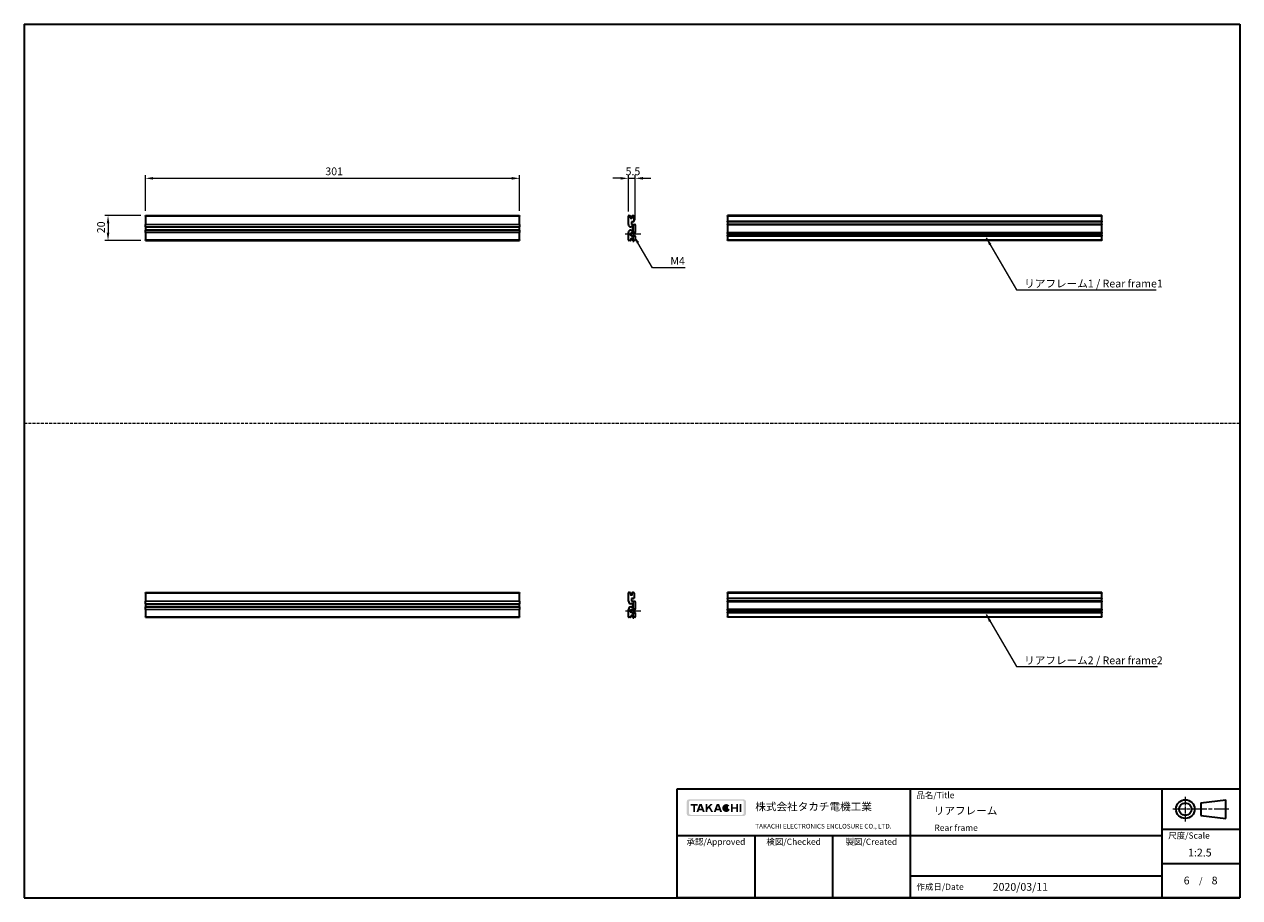
# Model space of a CAD drawing. Units: millimetres. Extents: x 17 to 11230, y 4 to 1551.
# Drawn here: x 7887 to 8864, y 5 to 708 of the extents above; entities that cross this region are included whole.
import ezdxf
from ezdxf.enums import TextEntityAlignment as Align

# ---------------------------------------------------------------- set-up
doc = ezdxf.new("R2010")
doc.units = ezdxf.units.MM
doc.linetypes.add('CHAIN', pattern=[0.3543, 0.2362, -0.0295, 0.0591, -0.0295])
doc.linetypes.add('DASH_DOT', pattern=[0.37, 0.24, -0.06, 0.01, -0.06])
for name, color, linetype, lineweight in [('Border (ISO)', 7, 'Continuous', 35), ('Dimension (ISO)', 7, 'Continuous', 18), ('Dimension (ISO) @ 1', 7, 'Continuous', 18), ('Sketch Geometry (ISO)', 7, 'Continuous', 18), ('Symbol (ISO)', 7, 'Continuous', 18), ('Symbol (ISO) @ 1', 7, 'Continuous', 18), ('Title (ISO)', 7, 'Continuous', 35), ('Visible (ISO)', 7, 'Continuous', 35), ('Visible Narrow (ISO)', 7, 'Continuous', 25)]:
    doc.layers.add(name, color=color, linetype=linetype, lineweight=lineweight)
doc.layers.add('Center Mark (ISO)', color=7, linetype='Continuous', lineweight=18, true_color=0x80ffff)
doc.layers.add('Hatch (ISO)', color=1, linetype='Continuous', lineweight=18, true_color=0xff0000)
doc.styles.add('Note Text (TK)', font='MS PGothic.ttf')
doc.styles.add('文字スタイル67', font='arial.ttf')
doc.dimstyles.new('Default - Method 1b (TK)', dxfattribs={"dimscale": 4, "dimtxt": 2.5, "dimasz": 2.5, "dimexe": 1, "dimexo": 1.5, "dimgap": 1, "dimtad": 1, "dimtoh": 1, "dimrnd": 1e-08, "dimdsep": 46, "dimtxsty": 'Note Text (TK)', "dimcen": 0.09, "dimdle": 5, "dimclrd": 100, "dimclre": 100, "dimclrt": 7, "dimadec": 1, "dimazin": 1, "dimtfac": 1, "dimtmove": 0, "dimatfit": 3, "dimfxl": 0, "dimtolj": 1, "dimlwd": -1, "dimlwe": -1, "dimarcsym": 0})
doc.dimstyles.new('Default - Method 1b (TK)$7', dxfattribs={"dimscale": 4, "dimtxt": 2.5, "dimasz": 2.5, "dimexe": 1, "dimexo": 1.5, "dimgap": 1, "dimtad": 1, "dimtoh": 1, "dimrnd": 1e-08, "dimdsep": 46, "dimtxsty": 'Note Text (TK)', "dimcen": 0.09, "dimdle": 5, "dimclrd": 256, "dimclre": 100, "dimclrt": 7, "dimadec": 1, "dimazin": 1, "dimtfac": 1, "dimtmove": 0, "dimatfit": 3, "dimfxl": 0, "dimtolj": 1, "dimlwd": -1, "dimlwe": -1, "dimarcsym": 0})

# ---------------------------------------------------------------- blocks, each defined once
blk = doc.blocks.new('図面枠 tk図枠')
at = {"layer": 'Border (ISO)'}
for p, q in [((14.5, 289), (405.5, 289)), ((14.5, 289), (14.5, 8)), ((405.5, 289), (405.5, 8)), ((14.5, 8), (405.5, 8))]:
    blk.add_line(p, q, dxfattribs=at)
blk = doc.blocks.new('表題欄 tk表題欄')
at = {"layer": 'Hatch (ISO)'}
h = blk.add_hatch(color=256, dxfattribs=at)
edge = h.paths.add_edge_path(flags=0)
edge.add_arc((95.58, 236.3), 0.596, 270, 360)
edge.add_line((96.17, 236.3), (96.17, 239.71))
edge.add_arc((95.58, 239.71), 0.596, 0, 90)
edge.add_line((95.58, 240.31), (79.14, 240.31))
edge.add_arc((79.14, 239.71), 0.596, 90, 180)
edge.add_line((78.54, 239.71), (78.54, 236.3))
edge.add_arc((79.14, 236.3), 0.596, 180, 270)
edge.add_line((79.14, 235.7), (95.58, 235.7))
edge = h.paths.add_edge_path()
edge.add_line((77.84, 239.96), (77.84, 236.05))
edge.add_arc((78.54, 236.05), 0.702, 180, 270)
edge.add_line((78.54, 235.35), (96.17, 235.35))
edge.add_arc((96.17, 236.05), 0.702, 270, 360)
edge.add_line((96.87, 236.05), (96.87, 239.96))
edge.add_arc((96.17, 239.96), 0.702, 0, 90)
edge.add_line((96.17, 240.66), (78.54, 240.66))
edge.add_arc((78.54, 239.96), 0.702, 90, 180)
for points in [[(79.07, 239.15), (79.07, 238.66), (79.92, 238.66), (79.92, 236.66), (80.51, 236.66), (80.51, 238.66), (81.36, 238.66), (81.36, 239.15)], [(85.68, 236.66), (84.94, 237.89), (84.42, 237.32), (84.42, 236.66), (83.9, 236.66), (83.9, 239.15), (84.42, 239.15), (84.42, 238.1), (85.39, 239.15), (86.11, 239.15), (85.32, 238.3), (86.3, 236.66)], [(92.09, 239.15), (92.09, 236.66), (92.61, 236.66), (92.61, 237.66), (93.77, 237.66), (93.77, 236.66), (94.29, 236.66), (94.29, 239.15), (93.77, 239.15), (93.77, 238.15), (92.61, 238.15), (92.61, 239.15)], [(94.84, 239.15), (94.84, 236.66), (95.36, 236.66), (95.36, 239.15)]]:
    blk.add_hatch(color=256, dxfattribs=at).paths.add_polyline_path(points)
h = blk.add_hatch(color=256, dxfattribs=at)
h.paths.add_polyline_path([(82.59, 237.71), (81.95, 237.71), (82.27, 238.58)], flags=0)
h.paths.add_polyline_path([(82.78, 237.2), (81.76, 237.2), (81.57, 236.66), (80.95, 236.66), (81.86, 239.15), (82.68, 239.15), (83.59, 236.66), (82.98, 236.66)])
h = blk.add_hatch(color=256, dxfattribs=at)
h.paths.add_polyline_path([(87.53, 237.71), (88.16, 237.71), (87.85, 238.58)], flags=0)
h.paths.add_polyline_path([(87.14, 236.66), (87.34, 237.2), (88.35, 237.2), (88.55, 236.66), (89.17, 236.66), (88.25, 239.15), (87.44, 239.15), (86.52, 236.66)])
h = blk.add_hatch(color=256, dxfattribs=at)
edge = h.paths.add_edge_path()
edge.add_arc((90.52, 237.9), 1.27, 38.5505, 336.582)
edge.add_line((91.69, 237.4), (91.17, 237.62))
edge.add_ellipse((90.52, 237.9), major_axis=(0, -0.8), ratio=0.867347, start_angle=124.651, end_angle=429.4109, ccw=False)
edge.add_line((91.09, 238.36), (91.52, 238.7))
at = {"layer": 'Title (ISO)'}
for p, q in [((74.71, 244.05), (255.71, 244.05)), ((74.71, 209.05), (74.71, 244.05)), ((149.71, 244.05), (149.71, 209.05)), ((230.71, 244.05), (230.71, 209.05)), ((255.71, 244.05), (255.71, 209.05)), ((243.21, 239.55), (251.21, 240.55)), ((243.21, 239.55), (243.21, 235.55)), ((251.21, 234.55), (251.21, 240.55)), ((243.21, 235.55), (251.21, 234.55)), ((230.71, 231.05), (255.71, 231.05)), ((74.71, 229.05), (230.71, 229.05)), ((99.71, 229.05), (99.71, 209.05)), ((124.71, 229.05), (124.71, 209.05)), ((230.71, 220.05), (255.71, 220.05)), ((149.71, 216.05), (230.71, 216.05)), ((255.71, 209.05), (74.71, 209.05))]:
    blk.add_line(p, q, dxfattribs=at)
at = {"layer": 'Title (ISO)', "color": 4, "linetype": 'CHAIN', "lineweight": 18, "ltscale": 8.88956, "true_color": 0x00ffff}
blk.add_line((238.21, 241.55), (238.21, 233.55), dxfattribs=at)
at = {"layer": 'Title (ISO)', "color": 4, "linetype": 'CHAIN', "lineweight": 18, "ltscale": 20.001633, "true_color": 0x00ffff}
blk.add_line((252.21, 237.55), (234.21, 237.55), dxfattribs=at)
at = {"layer": 'Title (ISO)'}
for radius in [3, 2]:
    blk.add_circle((238.21, 237.55), radius, dxfattribs=at)
at = {"layer": 'Title (ISO)', "color": 1, "true_color": 0xff0000, "char_height": 2, "line_spacing_factor": 1.5, "style": 'Note Text (TK)'}
for s, insert, attachment_point in [('\\fＭＳ Ｐゴシック|b0|i0;\\H2.0000;品名/Title', (151.71, 242.05), 4), ('\\fＭＳ Ｐゴシック|b0|i0;\\H2.0000;承認/Approved', (87.21, 227.05), 5), ('\\fＭＳ Ｐゴシック|b0|i0;\\H2.0000;検図/Checked', (112.21, 227.05), 5), ('\\fＭＳ Ｐゴシック|b0|i0;\\H2.0000;製図/Created', (137.21, 227.05), 5), ('\\fＭＳ Ｐゴシック|b0|i0;\\H2.0000;尺度/Scale', (232.71, 229.05), 4), ('\\fＭＳ Ｐゴシック|b0|i0;\\H2.0000;作成日/Date', (151.71, 212.55), 4)]:
    blk.add_mtext(s, dxfattribs=dict(at, insert=insert, attachment_point=attachment_point))
at = {"layer": 'Title (ISO)', "color": 7, "line_spacing_factor": 1.5, "style": 'Note Text (TK)'}
for s, insert, char_height, attachment_point in [('株式会社タカチ電機工業', (99.87, 238.05), 2.5, 4), ('\\fArial|b0|i0;\\H1.4986;TAKACHI ELECTRONICS ENCLOSURE CO., LTD.', (99.87, 232.05), 1.4986, 4), ('\\fＭＳ Ｐゴシック|b0|i0;\\H2.0000;/', (243.21, 214.55), 2, 5)]:
    blk.add_mtext(s, dxfattribs=dict(at, insert=insert, char_height=char_height, attachment_point=attachment_point))
at = {"layer": 'Title (ISO)', "color": 7}
for tag, p, height, style in [('<品名>_001', (157.52, 235.7), 2.5, 'Note Text (TK)'), ('<Title>_001', (157.49, 230.55), 2, '文字スタイル67'), ('<ページ_No.>_001', (237.95, 213.3), 2.5, 'Note Text (TK)'), ('<総ページ数>_001', (246.8, 213.3), 2.5, 'Note Text (TK)'), ('作成日_001', (175.87, 211.28), 2.5, 'Note Text (TK)')]:
    blk.add_attdef(tag, p, '', height=height, dxfattribs=dict(at, style=style))
at = {"layer": 'Title (ISO)', "color": 7, "style": 'Note Text (TK)'}
blk.add_attdef('<尺度>', text='', height=2.5, dxfattribs=at).set_placement((243.21, 223.55), align=Align.MIDDLE_CENTER)
blk = doc.blocks.new('*D101')
at = {"layer": 'Defpoints', "color": 0, "transparency": 16777216}
for p in [(8285.16, 583.74), (7984.16, 553.74), (8285.16, 553.74)]:
    blk.add_point(p, dxfattribs=at)
at = {"layer": 'Dimension (ISO)', "color": 100, "transparency": 16777216}
for p, q in [((7984.16, 557.49), (7984.16, 586.24)), ((7990.41, 583.74), (8278.91, 583.74)), ((8285.16, 557.49), (8285.16, 586.24))]:
    blk.add_line(p, q, dxfattribs=at)
for points in [[(7990.41, 584.78), (7990.41, 582.7), (7984.16, 583.74)], [(8278.91, 584.78), (8278.91, 582.7), (8285.16, 583.74)]]:
    blk.add_solid(points, dxfattribs=at)
at = {"layer": 'Dimension (ISO)', "color": 7, "transparency": 16777216, "insert": (8128.92, 589.36), "char_height": 6.25, "attachment_point": 4, "style": 'Note Text (TK)'}
blk.add_mtext('\\A1;301', dxfattribs=at)
blk = doc.blocks.new('*D102')
at = {"layer": 'Defpoints', "color": 0, "transparency": 16777216}
for p in [(7984.16, 553.74), (7954.16, 533.74), (7984.16, 533.74)]:
    blk.add_point(p, dxfattribs=at)
at = {"layer": 'Dimension (ISO)', "color": 100, "transparency": 16777216}
for p, q in [((7980.41, 553.74), (7951.66, 553.74)), ((7954.16, 547.49), (7954.16, 539.99)), ((7980.41, 533.74), (7951.66, 533.74))]:
    blk.add_line(p, q, dxfattribs=at)
for points in [[(7953.12, 547.49), (7955.2, 547.49), (7954.16, 553.74)], [(7953.12, 539.99), (7955.2, 539.99), (7954.16, 533.74)]]:
    blk.add_solid(points, dxfattribs=at)
at = {"layer": 'Dimension (ISO)', "color": 7, "transparency": 16777216, "insert": (7948.53, 539.59), "char_height": 6.25, "attachment_point": 4, "rotation": 90, "style": 'Note Text (TK)'}
blk.add_mtext('\\A1;20', dxfattribs=at)
blk = doc.blocks.new('*D103')
at = {"layer": 'Defpoints', "color": 0, "transparency": 16777216}
for p in [(8378.16, 583.74), (8372.66, 553.24), (8378.16, 546.24)]:
    blk.add_point(p, dxfattribs=at)
at = {"layer": 'Dimension (ISO)', "color": 100, "transparency": 16777216}
for p, q in [((8366.41, 583.74), (8360.16, 583.74)), ((8372.66, 556.99), (8372.66, 586.24)), ((8372.66, 583.74), (8378.16, 583.74)), ((8378.16, 549.99), (8378.16, 586.24)), ((8384.41, 583.74), (8390.66, 583.74))]:
    blk.add_line(p, q, dxfattribs=at)
for points in [[(8366.41, 584.78), (8366.41, 582.7), (8372.66, 583.74)], [(8384.41, 584.78), (8384.41, 582.7), (8378.16, 583.74)]]:
    blk.add_solid(points, dxfattribs=at)
at = {"layer": 'Dimension (ISO)', "color": 7, "transparency": 16777216, "insert": (8370.41, 589.36), "char_height": 6.25, "attachment_point": 4, "style": 'Note Text (TK)'}
blk.add_mtext('\\A1;5.5', dxfattribs=at)
blk = doc.blocks.new('*D104')
at = {"layer": 'Defpoints', "color": 0, "transparency": 16777216}
for p in [(8376.41, 538.74), (8377.22, 537.34)]:
    blk.add_point(p, dxfattribs=at)
at = {"layer": 'Dimension (ISO)', "color": 100, "transparency": 16777216}
for p, q in [((8392.05, 511.66), (8380.35, 531.92)), ((8418.29, 511.66), (8392.05, 511.66))]:
    blk.add_line(p, q, dxfattribs=at)
blk.add_solid([(8381.25, 532.44), (8379.45, 531.4), (8377.22, 537.34)], dxfattribs=at)
at = {"layer": 'Dimension (ISO)', "color": 7, "transparency": 16777216, "insert": (8404.51, 517.29), "char_height": 6.25, "attachment_point": 4, "style": 'Note Text (TK)'}
blk.add_mtext('\\A1; \\fＭＳ Ｐゴシック|b0|i0;\\H6.2500;M4', dxfattribs=at)

msp = doc.modelspace()

# ---------------------------------------------------------------- linework, layer by layer
at = {"layer": 'Center Mark (ISO)', "linetype": 'CHAIN', "ltscale": 5.555937}
for p, q in [((8382.6643, 538.7399), (8370.1643, 538.7399)), ((8382.7339, 235.659), (8370.2339, 235.659))]:
    msp.add_line(p, q, dxfattribs=at)
at = {"layer": 'Center Mark (ISO)', "linetype": 'CHAIN', "ltscale": 6.276444}
for p, q in [((8376.4143, 546.6109), (8376.4143, 532.4899)), ((8376.4839, 243.53), (8376.4839, 229.409))]:
    msp.add_line(p, q, dxfattribs=at)
at = {"layer": 'Sketch Geometry (ISO)', "color": 4, "linetype": 'DASH_DOT', "lineweight": 18, "ltscale": 9.032109, "true_color": 0x00ffff}
msp.add_line((7886.8211, 386.7717), (8864.321, 386.7717), dxfattribs=at)
at = {"layer": 'Visible (ISO)'}
for p, q in [((7984.1588, 553.2399), (7984.1588, 553.7399)), ((7984.1588, 553.7399), (8285.1588, 553.7399)), ((7984.1588, 553.2399), (7984.1588, 546.6399)), ((8285.1588, 553.7399), (8285.1588, 553.2399)), ((8285.1588, 546.6399), (8285.1588, 553.2399)), ((8372.6643, 546.6399), (8372.6643, 553.2399)), ((8373.1643, 553.7399), (8373.8643, 553.7399)), ((8374.1643, 553.4399), (8374.1643, 552.0399)), ((8374.4643, 551.7399), (8375.3643, 551.7399)), ((8376.7643, 548.8399), (8375.1643, 548.8399)), ((8375.1643, 548.8399), (8375.1643, 546.6399)), ((8375.6643, 552.0399), (8375.6643, 553.4399)), ((8375.9643, 553.7399), (8376.6643, 553.7399)), ((8377.1643, 553.2399), (8377.1643, 549.2399)), ((8753.4656, 553.7399), (8452.4656, 553.7399)), ((8452.4656, 553.2399), (8452.4656, 553.7399)), ((8452.4656, 553.2399), (8452.4656, 549.2399)), ((8452.4656, 548.8399), (8452.4656, 549.2399)), ((8753.4656, 548.8399), (8452.4656, 548.8399)), ((8452.4656, 548.8399), (8452.4656, 546.6399)), ((8753.4656, 553.7399), (8753.4656, 553.2399)), ((8753.4656, 549.2399), (8753.4656, 553.2399)), ((8753.4656, 549.2399), (8753.4656, 548.8399)), ((8753.4656, 546.6399), (8753.4656, 548.8399)), ((7984.1588, 544.6399), (7984.1588, 546.6399)), ((7984.1588, 544.6399), (7984.1588, 544.3399)), ((7984.1588, 544.6399), (8285.1588, 544.6399)), ((7984.1588, 544.3399), (7984.1588, 542.4399)), ((7984.1588, 542.4399), (7984.1588, 542.1399)), ((7984.1588, 540.1399), (7984.1588, 542.1399)), ((7984.1588, 542.1399), (8285.1588, 542.1399)), ((7984.1588, 540.1399), (7984.1588, 534.2399)), ((8285.1588, 546.6399), (8285.1588, 544.6399)), ((8285.1588, 544.3399), (8285.1588, 544.6399)), ((8285.1588, 542.4399), (8285.1588, 544.3399)), ((8285.1588, 542.1399), (8285.1588, 542.4399)), ((8285.1588, 542.1399), (8285.1588, 540.1399)), ((8285.1588, 534.2399), (8285.1588, 540.1399)), ((8372.6643, 534.2399), (8372.6643, 540.1399)), ((8375.8643, 544.6399), (8374.6643, 544.6399)), ((8374.6643, 542.1399), (8375.8643, 542.1399)), ((8375.1643, 546.6399), (8377.7643, 546.6399)), ((8376.1643, 542.4399), (8376.1643, 544.3399)), ((8378.1643, 546.2399), (8378.1643, 540.2155)), ((8753.4656, 546.6399), (8452.4656, 546.6399)), ((8452.4656, 546.2399), (8452.4656, 546.6399)), ((8452.4656, 546.2399), (8452.4656, 540.2155)), ((8452.4656, 539.8155), (8452.4656, 540.2155)), ((8753.4656, 539.8155), (8452.4656, 539.8155)), ((8452.4656, 539.5473), (8452.4656, 539.8155)), ((8452.4656, 539.4879), (8452.4656, 539.5473)), ((8464.2656, 539.5473), (8452.4656, 539.5473)), ((8452.4656, 539.4879), (8452.4656, 537.9919)), ((8753.4656, 539.4879), (8452.4656, 539.4879)), ((8452.4656, 537.9325), (8452.4656, 537.9919)), ((8753.4656, 537.9919), (8452.4656, 537.9919)), ((8452.4656, 537.9325), (8464.2656, 537.9325)), ((8452.4656, 537.6643), (8452.4656, 537.9325)), ((8452.4656, 537.2643), (8452.4656, 537.6643)), ((8753.4656, 537.6643), (8452.4656, 537.6643)), ((8464.2656, 539.8155), (8464.2656, 539.6224)), ((8464.2656, 539.5473), (8464.2656, 539.6224)), ((8464.2656, 537.8574), (8464.2656, 537.9325)), ((8464.2656, 537.8574), (8464.2656, 537.6643)), ((8741.6656, 539.6224), (8741.6656, 539.8155)), ((8741.6656, 539.6224), (8741.6656, 539.5473)), ((8753.4656, 539.5473), (8741.6656, 539.5473)), ((8741.6656, 537.9325), (8753.4656, 537.9325)), ((8741.6656, 537.9325), (8741.6656, 537.8574)), ((8741.6656, 537.6643), (8741.6656, 537.8574)), ((8753.4656, 546.6399), (8753.4656, 546.2399)), ((8753.4656, 540.2155), (8753.4656, 546.2399)), ((8753.4656, 540.2155), (8753.4656, 539.8155)), ((8753.4656, 539.8155), (8753.4656, 539.5473)), ((8753.4656, 539.5473), (8753.4656, 539.4879)), ((8753.4656, 537.9919), (8753.4656, 539.4879)), ((8753.4656, 537.9919), (8753.4656, 537.9325)), ((8753.4656, 537.9325), (8753.4656, 537.6643)), ((8753.4656, 537.6643), (8753.4656, 537.2643)), ((7984.1588, 533.7399), (7984.1588, 534.2399)), ((7984.1588, 533.7399), (8285.1588, 533.7399)), ((8285.1588, 534.2399), (8285.1588, 533.7399)), ((8374.3643, 533.7399), (8373.1643, 533.7399)), ((8374.6643, 534.9399), (8374.6643, 534.0399)), ((8375.8643, 535.2399), (8374.9643, 535.2399)), ((8376.1643, 534.0399), (8376.1643, 534.9399)), ((8377.6643, 533.7399), (8376.4643, 533.7399)), ((8378.1643, 537.2643), (8378.1643, 534.2399)), ((8452.4656, 537.2643), (8452.4656, 534.2399)), ((8452.4656, 533.7399), (8452.4656, 534.2399)), ((8753.4656, 533.7399), (8452.4656, 533.7399)), ((8753.4656, 534.2399), (8753.4656, 537.2643)), ((8753.4656, 534.2399), (8753.4656, 533.7399)), ((7984.1588, 250.159), (7984.1588, 250.659)), ((7984.1588, 250.659), (8285.1588, 250.659)), ((7984.1588, 250.159), (7984.1588, 243.559)), ((8285.1588, 250.659), (8285.1588, 250.159)), ((8285.1588, 243.559), (8285.1588, 250.159)), ((8372.7339, 243.559), (8372.7339, 250.159)), ((8373.2339, 250.659), (8373.9339, 250.659)), ((8374.2339, 250.359), (8374.2339, 248.959)), ((8374.5339, 248.659), (8375.4339, 248.659)), ((8376.8339, 245.759), (8375.2339, 245.759)), ((8375.2339, 245.759), (8375.2339, 243.559)), ((8375.7339, 248.959), (8375.7339, 250.359)), ((8376.0339, 250.659), (8376.7339, 250.659)), ((8377.2339, 250.159), (8377.2339, 246.159)), ((8753.388, 250.659), (8452.388, 250.659)), ((8452.388, 250.159), (8452.388, 250.659)), ((8452.388, 250.159), (8452.388, 246.159)), ((8452.388, 245.759), (8452.388, 246.159)), ((8753.388, 245.759), (8452.388, 245.759)), ((8452.388, 245.759), (8452.388, 243.559)), ((8753.388, 250.659), (8753.388, 250.159)), ((8753.388, 246.159), (8753.388, 250.159)), ((8753.388, 246.159), (8753.388, 245.759)), ((8753.388, 243.559), (8753.388, 245.759)), ((7984.1588, 241.559), (7984.1588, 243.559)), ((7984.1588, 241.559), (7984.1588, 241.259)), ((7984.1588, 241.559), (8285.1588, 241.559)), ((7984.1588, 241.259), (7984.1588, 239.359)), ((7984.1588, 239.359), (7984.1588, 239.059)), ((7984.1588, 237.059), (7984.1588, 239.059)), ((7984.1588, 239.059), (8285.1588, 239.059)), ((7984.1588, 237.059), (7984.1588, 231.159)), ((8285.1588, 243.559), (8285.1588, 241.559)), ((8285.1588, 241.259), (8285.1588, 241.559)), ((8285.1588, 239.359), (8285.1588, 241.259)), ((8285.1588, 239.059), (8285.1588, 239.359)), ((8285.1588, 239.059), (8285.1588, 237.059)), ((8285.1588, 231.159), (8285.1588, 237.059)), ((8372.7339, 231.159), (8372.7339, 237.059)), ((8375.9339, 241.559), (8374.7339, 241.559)), ((8374.7339, 239.059), (8375.9339, 239.059)), ((8375.2339, 243.559), (8377.8339, 243.559)), ((8376.2339, 239.359), (8376.2339, 241.259)), ((8378.2339, 243.159), (8378.2339, 237.1347)), ((8753.388, 243.559), (8452.388, 243.559)), ((8452.388, 243.159), (8452.388, 243.559)), ((8452.388, 243.159), (8452.388, 237.1347)), ((8452.388, 236.7347), (8452.388, 237.1347)), ((8753.388, 236.7347), (8452.388, 236.7347)), ((8452.388, 236.4664), (8452.388, 236.7347)), ((8452.388, 236.407), (8452.388, 236.4664)), ((8464.188, 236.4664), (8452.388, 236.4664)), ((8452.388, 236.407), (8452.388, 234.9111)), ((8753.388, 236.407), (8452.388, 236.407)), ((8452.388, 234.8516), (8452.388, 234.9111)), ((8753.388, 234.9111), (8452.388, 234.9111)), ((8452.388, 234.8516), (8464.188, 234.8516)), ((8452.388, 234.5834), (8452.388, 234.8516)), ((8464.188, 236.7347), (8464.188, 236.5415)), ((8464.188, 236.4664), (8464.188, 236.5415)), ((8464.188, 234.7765), (8464.188, 234.8516)), ((8464.188, 234.7765), (8464.188, 234.5834)), ((8741.588, 236.5415), (8741.588, 236.7347)), ((8741.588, 236.5415), (8741.588, 236.4664)), ((8753.388, 236.4664), (8741.588, 236.4664)), ((8741.588, 234.8516), (8753.388, 234.8516)), ((8741.588, 234.8516), (8741.588, 234.7765)), ((8741.588, 234.5834), (8741.588, 234.7765)), ((8753.388, 243.559), (8753.388, 243.159)), ((8753.388, 237.1347), (8753.388, 243.159)), ((8753.388, 237.1347), (8753.388, 236.7347)), ((8753.388, 236.7347), (8753.388, 236.4664)), ((8753.388, 236.4664), (8753.388, 236.407)), ((8753.388, 234.9111), (8753.388, 236.407)), ((8753.388, 234.9111), (8753.388, 234.8516)), ((8753.388, 234.8516), (8753.388, 234.5834)), ((7984.1588, 230.659), (7984.1588, 231.159)), ((7984.1588, 230.659), (8285.1588, 230.659)), ((8285.1588, 231.159), (8285.1588, 230.659)), ((8374.4339, 230.659), (8373.2339, 230.659)), ((8374.7339, 231.859), (8374.7339, 230.959)), ((8375.9339, 232.159), (8375.0339, 232.159)), ((8376.2339, 230.959), (8376.2339, 231.859)), ((8377.7339, 230.659), (8376.5339, 230.659)), ((8378.2339, 234.1834), (8378.2339, 231.159)), ((8452.388, 234.1834), (8452.388, 234.5834)), ((8753.388, 234.5834), (8452.388, 234.5834)), ((8452.388, 234.1834), (8452.388, 231.159)), ((8452.388, 230.659), (8452.388, 231.159)), ((8753.388, 230.659), (8452.388, 230.659)), ((8753.388, 234.5834), (8753.388, 234.1834)), ((8753.388, 231.159), (8753.388, 234.1834)), ((8753.388, 231.159), (8753.388, 230.659))]:
    msp.add_line(p, q, dxfattribs=at)
for centre, radius, start, end in [((8373.1643, 553.2399), 0.5, 90, 180), ((8373.8643, 553.4399), 0.3, 0, 90), ((8374.4643, 552.0399), 0.3, 180, 270), ((8375.3643, 552.0399), 0.3, 270, 0), ((8375.9643, 553.4399), 0.3, 90, 180), ((8376.6643, 553.2399), 0.5, 0, 90), ((8376.7643, 549.2399), 0.4, 270, 0), ((8374.6643, 546.6399), 2, 180, 270), ((8374.6643, 540.1399), 2, 90, 180), ((8374.7643, 538.7399), 0.75, 86.4425654, 273.5574346), ((8374.8295, 539.7879), 0.3, 266.4425654, 306.6891067), ((8374.8295, 537.6919), 0.3, 53.3108933, 93.5574346), ((8376.4143, 538.7399), 1.621, 43.4749927, 150.1260361), ((8374.8295, 539.7879), 0.3, 306.6891067, 326.5254374), ((8374.8295, 537.6919), 0.3, 33.4745626, 53.3108933), ((8376.4143, 538.7399), 1.621, 209.8739639, 316.5250073), ((8376.4143, 538.7399), 1.6, 47.5458498, 146.5254374), ((8376.4143, 538.7399), 1.6, 213.4745626, 312.4541502), ((8375.8643, 544.3399), 0.3, 0, 90), ((8375.8643, 542.4399), 0.3, 270, 0), ((8377.7643, 540.2155), 0.4, 227.5458498, 244.2654024), ((8377.7643, 540.2155), 0.4, 244.2654024, 0), ((8377.7643, 537.2643), 0.4, 0, 115.7345976), ((8377.7643, 546.2399), 0.4, 0, 90), ((8373.1643, 534.2399), 0.5, 180, 270), ((8374.3643, 534.0399), 0.3, 270, 0), ((8374.9643, 534.9399), 0.3, 90, 180), ((8375.8643, 534.9399), 0.3, 0, 90), ((8376.4643, 534.0399), 0.3, 180, 270), ((8377.7643, 537.2643), 0.4, 115.7345976, 132.4541502), ((8377.6643, 534.2399), 0.5, 270, 0), ((8373.2339, 250.159), 0.5, 90, 180), ((8373.9339, 250.359), 0.3, 0, 90), ((8374.5339, 248.959), 0.3, 180, 270), ((8375.4339, 248.959), 0.3, 270, 0), ((8376.0339, 250.359), 0.3, 90, 180), ((8376.7339, 250.159), 0.5, 0, 90), ((8376.8339, 246.159), 0.4, 270, 0), ((8374.7339, 243.559), 2, 180, 270), ((8374.7339, 237.059), 2, 90, 180), ((8374.8339, 235.659), 0.75, 86.4425654, 273.5574346), ((8374.8991, 236.707), 0.3, 266.4425654, 306.6891067), ((8374.8991, 234.6111), 0.3, 53.3108933, 93.5574346), ((8376.4839, 235.659), 1.621, 43.4749927, 150.1260361), ((8374.8991, 236.707), 0.3, 306.6891067, 326.5254374), ((8374.8991, 234.6111), 0.3, 33.4745626, 53.3108933), ((8376.4839, 235.659), 1.621, 209.8739639, 316.5250073), ((8376.4839, 235.659), 1.6, 47.5458498, 146.5254374), ((8376.4839, 235.659), 1.6, 213.4745626, 312.4541502), ((8375.9339, 241.259), 0.3, 0, 90), ((8375.9339, 239.359), 0.3, 270, 0), ((8377.8339, 237.1347), 0.4, 227.5458498, 244.2654024), ((8377.8339, 237.1347), 0.4, 244.2654024, 0), ((8377.8339, 243.159), 0.4, 0, 90), ((8373.2339, 231.159), 0.5, 180, 270), ((8374.4339, 230.959), 0.3, 270, 0), ((8375.0339, 231.859), 0.3, 90, 180), ((8375.9339, 231.859), 0.3, 0, 90), ((8376.5339, 230.959), 0.3, 180, 270), ((8377.8339, 234.1834), 0.4, 115.7345976, 132.4541502), ((8377.8339, 234.1834), 0.4, 0, 115.7345976), ((8377.7339, 231.159), 0.5, 270, 0)]:
    msp.add_arc(centre, radius, start, end, dxfattribs=at)
at = {"layer": 'Visible Narrow (ISO)'}
for p, q in [((7984.1588, 553.2399), (8285.1588, 553.2399)), ((8753.4656, 553.2399), (8452.4656, 553.2399)), ((8753.4656, 549.2399), (8452.4656, 549.2399)), ((7984.1588, 546.6399), (8285.1588, 546.6399)), ((7984.1588, 544.3399), (8285.1588, 544.3399)), ((7984.1588, 542.4399), (8285.1588, 542.4399)), ((7984.1588, 540.1399), (8285.1588, 540.1399)), ((8753.4656, 546.2399), (8452.4656, 546.2399)), ((8753.4656, 540.2155), (8452.4656, 540.2155)), ((8741.6656, 539.6224), (8464.2656, 539.6224)), ((8741.6656, 537.8574), (8464.2656, 537.8574)), ((7984.1588, 534.2399), (8285.1588, 534.2399)), ((8753.4656, 537.2643), (8452.4656, 537.2643)), ((8753.4656, 534.2399), (8452.4656, 534.2399)), ((7984.1588, 250.159), (8285.1588, 250.159)), ((8753.388, 250.159), (8452.388, 250.159)), ((8753.388, 246.159), (8452.388, 246.159)), ((7984.1588, 243.559), (8285.1588, 243.559)), ((7984.1588, 241.259), (8285.1588, 241.259)), ((7984.1588, 239.359), (8285.1588, 239.359)), ((7984.1588, 237.059), (8285.1588, 237.059)), ((8753.388, 243.159), (8452.388, 243.159)), ((8753.388, 237.1347), (8452.388, 237.1347)), ((8741.588, 236.5415), (8464.188, 236.5415)), ((8741.588, 234.7765), (8464.188, 234.7765)), ((7984.1588, 231.159), (8285.1588, 231.159)), ((8753.388, 234.1834), (8452.388, 234.1834)), ((8753.388, 231.159), (8452.388, 231.159))]:
    msp.add_line(p, q, dxfattribs=at)

# ---------------------------------------------------------------- block references
at = {"xscale": 2.5, "yscale": 2.5, "zscale": 2.5}
msp.add_blockref('図面枠 tk図枠', (7850.5711, -14.8786), dxfattribs=at)
ref = msp.add_blockref('表題欄 tk表題欄', (8225.049, -517.5104), dxfattribs=dict(xscale=2.5, yscale=2.5, zscale=2.5))
ref.add_attrib('<品名>_001', 'リアフレーム', (8618.2912, 71.9964), dxfattribs={"layer": 'Title (ISO)', "color": 7, "height": 6.25, "style": 'Note Text (TK)'})
ref.add_attrib('<尺度>_001', '1:2.5', (8822.8123, 38.2869), dxfattribs={"layer": 'Title (ISO)', "color": 7, "height": 6.25, "style": 'Note Text (TK)'})
ref.add_attrib('作成日_001', '2020/03/11', (8665.6634, 10.6953), dxfattribs={"layer": 'Title (ISO)', "color": 7, "height": 6.25, "style": 'Note Text (TK)'})
ref.add_attrib('<Title>_001', 'Rear frame', (8618.772, 58.8697), dxfattribs={"layer": 'Title (ISO)', "color": 7, "height": 5, "style": '文字スタイル67'})
ref.add_attrib('<ページ_No.>_001', '6', (8819.3104, 15.8275), dxfattribs={"layer": 'Title (ISO)', "color": 7, "height": 6.25, "style": 'Note Text (TK)'})
ref.add_attrib('<総ページ数>_001', '8', (8841.7677, 15.8275), dxfattribs={"layer": 'Title (ISO)', "color": 7, "height": 6.25, "style": 'Note Text (TK)'})

# ---------------------------------------------------------------- texts
at = {"layer": 'Symbol (ISO)', "color": 7, "char_height": 6.25, "width": 111.951756, "attachment_point": 1, "line_spacing_factor": 1.5, "style": 'Note Text (TK)'}
for s, insert in [('{\\fＭＳ Ｐゴシック|b0|i0;リアフレーム1 / Rear frame1}', (8691.025, 502.2238)), ('{\\fＭＳ Ｐゴシック|b0|i0;リアフレーム2 / Rear frame2}', (8690.9474, 199.1429))]:
    msp.add_mtext(s, dxfattribs=dict(at, insert=insert))

# ---------------------------------------------------------------- dimensions: what is measured, and where the dimension line sits
at = {"layer": 'Dimension (ISO) @ 1', "color": 100, "true_color": 0x00ff3f}
for base, p2, angle, picture, middle in [((8285.1588, 583.7399), (8285.1588, 553.7399), 180, '*D101', (8134.6588, 583.7399)), ((7954.1588, 533.7399), (7984.1588, 533.7399), 270, '*D102', (7954.1588, 543.7399))]:
    dim = msp.add_linear_dim(base=base, p1=(7984.1588, 553.7399), p2=p2, angle=angle, dimstyle='Default - Method 1b (TK)', override={"dimscale": 1, "dimtxt": 6.25, "dimasz": 6.25, "dimexe": 2.5, "dimexo": 3.75, "dimgap": 2.5, "dimtoh": 0, "dimdec": 2, "dimcen": 0.225, "dimtol": 0, "dimlim": 0, "dimtp": 0, "dimtm": 0, "dimtdec": 2, "dimtix": 0, "dimtofl": 0, "dimtmove": 0, "dimatfit": 1}, dxfattribs=at)
    dim.commit()
    dim.dimension.update_dxf_attribs({"geometry": picture, "text_midpoint": middle, "dimtype": 128})
dim = msp.add_linear_dim(base=(8378.1643, 583.7399), p1=(8372.6643, 553.2399), p2=(8378.1643, 546.2399), dimstyle='Default - Method 1b (TK)', override={"dimscale": 1, "dimtxt": 6.25, "dimasz": 6.25, "dimexe": 2.5, "dimexo": 3.75, "dimgap": 2.5, "dimtoh": 0, "dimdec": 2, "dimcen": 0.225, "dimtol": 0, "dimlim": 0, "dimtp": 0, "dimtm": 0, "dimtdec": 2, "dimtix": 0, "dimtofl": 1, "dimtmove": 0, "dimatfit": 1}, dxfattribs=at)
dim.commit()
dim.dimension.update_dxf_attribs({"geometry": '*D103', "text_midpoint": (8375.4143, 583.7399), "dimtype": 128})
dim = msp.add_radius_dim(center=(8376.4143, 538.7399), mpoint=(8377.2248, 537.3361), text=' \\fＭＳ Ｐゴシック|b0|i0;\\H6.2500;M4', dimstyle='Default - Method 1b (TK)', override={"dimscale": 1, "dimtxt": 6.25, "dimasz": 6.25, "dimexe": 2.5, "dimexo": 3.75, "dimgap": 2.5, "dimtih": 1, "dimdec": 2, "dimlfac": 1, "dimcen": 0, "dimtol": 0, "dimlim": 0, "dimtp": 0, "dimtm": 0, "dimtdec": 2, "dimtix": 0, "dimtofl": 0, "dimtmove": 0, "dimatfit": 3}, dxfattribs=at)
dim.commit()
dim.dimension.update_dxf_attribs({"geometry": '*D104', "text_midpoint": (8411.4014, 511.6625), "dimtype": 132})

# ---------------------------------------------------------------- leaders
at = {"layer": 'Symbol (ISO) @ 1', "color": 100, "true_color": 0x00ff40, "annotation_type": 0, "has_hookline": 1, "hookline_direction": 0}
for points, text_width in [([(8660.5036, 535.9297), (8684.775, 494.1147), (8691.025, 494.1147)], 106.0369), ([(8660.426, 232.8489), (8684.6974, 191.0338), (8690.9474, 191.0338)], 107.2798)]:
    msp.add_leader(points, dimstyle='Default - Method 1b (TK)$7', override={"dimscale": 1, "dimtxt": 6.25, "dimasz": 6.25, "dimgap": 0, "dimtad": 1}, dxfattribs=dict(at, text_width=text_width))

doc.saveas('drawing.dxf')
